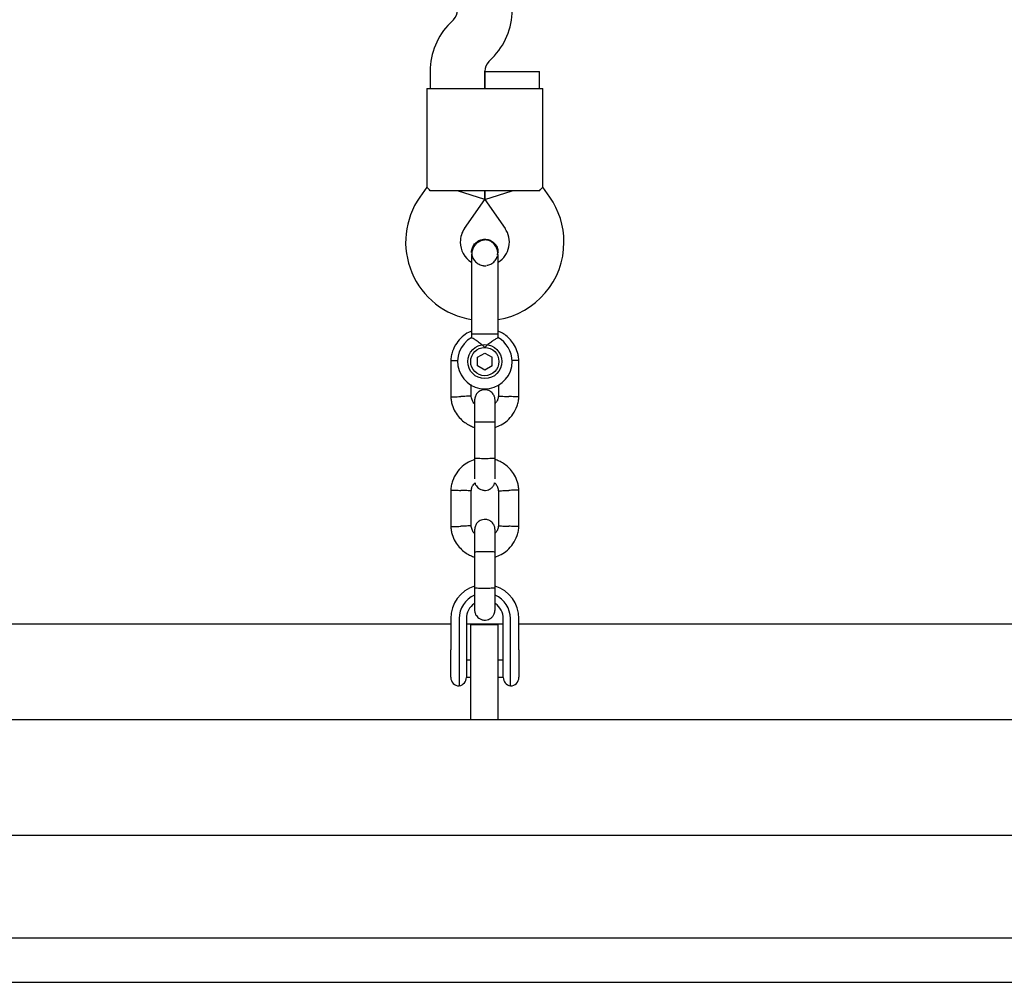
# Model space of a CAD drawing. Units: millimetres. Extents: x 19661 to 26202, y 22458 to 33630.
# Drawn here: x 23410 to 23699, y 28865 to 29147 of the extents above; entities that cross this region are included whole.
import ezdxf

# ---------------------------------------------------------------- set-up
doc = ezdxf.new("R2010")
doc.units = ezdxf.units.MM
doc.header["$LTSCALE"] = 200

msp = doc.modelspace()

# ---------------------------------------------------------------- linework, layer by layer
at = {"color": 7, "linetype": 'Continuous', "lineweight": 25}
for p, q in [((23537.2, 29147.01), (23536.23, 29146.04)), ((23547.54, 29134.73), (23548.52, 29135.7)), ((23530.37, 29131.9), (23530.37, 29126.87)), ((23546.37, 29126.87), (23546.37, 29131.9)), ((23546.37, 29131.87), (23546.37, 29126.87)), ((23546.37, 29131.87), (23554.37, 29131.87)), ((23554.37, 29131.87), (23562.37, 29131.87)), ((23562.37, 29126.87), (23562.37, 29131.87)), ((23529.37, 29126.87), (23529.37, 29097.93)), ((23529.37, 29126.87), (23540.37, 29126.87)), ((23540.37, 29126.87), (23552.37, 29126.87)), ((23552.37, 29126.87), (23563.37, 29126.87)), ((23563.37, 29097.93), (23563.37, 29126.87)), ((23529.37, 29097.96), (23527.34, 29095.07)), ((23540.37, 29096.87), (23530.38, 29096.87)), ((23546.37, 29094.35), (23538.37, 29096.87)), ((23552.37, 29096.87), (23540.37, 29096.87)), ((23546.37, 29094.35), (23546.37, 29096.87)), ((23546.37, 29096.87), (23546.37, 29094.35)), ((23546.37, 29094.35), (23554.37, 29096.87)), ((23562.37, 29096.87), (23552.37, 29096.87)), ((23565.4, 29095.07), (23563.38, 29097.96)), ((23540.45, 29085.89), (23546.37, 29094.35)), ((23546.37, 29094.35), (23552.3, 29085.89)), ((23542.51, 29078.85), (23542.51, 29078.87)), ((23542.51, 29078.85), (23542.51, 29078.87)), ((23550.11, 29078.13), (23550.23, 29078.85)), ((23550.24, 29078.87), (23550.24, 29078.85)), ((23550.24, 29078.87), (23550.24, 29078.85)), ((23542.51, 29054.87), (23542.51, 29053.85)), ((23543.64, 29054.87), (23542.51, 29054.87)), ((23550.24, 29054.87), (23543.64, 29054.87)), ((23550.24, 29053.87), (23550.24, 29054.87)), ((23536.38, 29047.3), (23536.38, 29036.45)), ((23544.21, 29048.11), (23546.37, 29049.36)), ((23544.22, 29045.62), (23544.21, 29048.11)), ((23546.37, 29049.36), (23548.53, 29048.12)), ((23548.54, 29045.63), (23548.53, 29048.12)), ((23556.36, 29036.45), (23556.36, 29047.3)), ((23546.38, 29044.38), (23544.22, 29045.62)), ((23548.54, 29045.63), (23546.38, 29044.38)), ((23542.38, 29036.74), (23542.38, 29040.12)), ((23550.37, 29039.99), (23550.37, 29036.63)), ((23543.37, 29029.2), (23543.37, 29018.62)), ((23543.37, 29027.61), (23543.37, 29018.54)), ((23549.37, 29018.62), (23549.37, 29029.2)), ((23549.37, 29018.54), (23549.37, 29018.62)), ((23536.38, 29009.3), (23536.38, 28998.45)), ((23542.38, 28998.74), (23542.38, 29009.11)), ((23550.37, 29009), (23550.37, 28998.63)), ((23556.36, 28998.45), (23556.36, 29009.3)), ((23543.37, 28991.2), (23543.37, 28980.62)), ((23543.37, 28989.61), (23543.37, 28981.11)), ((23549.37, 28980.62), (23549.37, 28991.2)), ((23244.37, 28970.02), (23536.37, 28970.02)), ((23536.37, 28971.57), (23536.37, 28962.46)), ((23538.87, 28971.57), (23538.87, 28962.46)), ((23540.97, 28971.57), (23540.97, 28962.46)), ((23540.97, 28970.02), (23551.77, 28970.02)), ((23550.15, 28969.77), (23542.15, 28969.77)), ((23542.15, 28969.77), (23542.15, 28957.27)), ((23550.15, 28969.77), (23550.15, 28957.27)), ((23551.77, 28962.46), (23551.77, 28971.57)), ((23553.87, 28962.46), (23553.87, 28971.57)), ((23556.37, 28962.46), (23556.37, 28971.57)), ((23556.37, 28970.02), (23870.37, 28970.02)), ((23536.37, 28958.73), (23536.37, 28962.46)), ((23538.87, 28962.46), (23538.87, 28960.6)), ((23538.87, 28960.6), (23538.87, 28951.87)), ((23540.97, 28962.46), (23540.97, 28958.76)), ((23551.77, 28958.76), (23551.77, 28962.46)), ((23553.87, 28960.6), (23553.87, 28962.46)), ((23553.87, 28951.87), (23553.87, 28960.6)), ((23556.37, 28962.46), (23556.37, 28958.73)), ((23536.37, 28954.37), (23536.37, 28958.73)), ((23542.15, 28959.37), (23540.97, 28959.37)), ((23540.97, 28958.76), (23540.97, 28954.34)), ((23551.77, 28959.37), (23550.15, 28959.37)), ((23551.77, 28954.34), (23551.77, 28958.76)), ((23556.37, 28958.73), (23556.37, 28954.37)), ((23542.15, 28957.27), (23542.15, 28941.87)), ((23550.15, 28957.27), (23550.15, 28941.87)), ((23540.97, 28954.37), (23542.15, 28954.37)), ((23550.15, 28954.37), (23551.77, 28954.37)), ((23869.37, 28941.87), (23245.37, 28941.87)), ((23245.37, 28908.17), (23869.37, 28908.17)), ((23239.41, 28878.02), (23875.33, 28878.02)), ((23232.37, 28865.02), (23882.37, 28865.02))]:
    msp.add_line(p, q, dxfattribs=at)
for radius in [5, 4.14]:
    msp.add_circle((23546.37, 29046.87), radius, dxfattribs=at)
for centre, radius, start, end in [((23534.37, 29149.84), 4, 315, 0), ((23534.37, 29149.84), 20, 315, 0), ((23550.37, 29131.9), 20, 135, 180), ((23550.37, 29131.9), 4, 135, 180), ((23546.18, 29081.87), 23, 145, 260.7392), ((23546.56, 29081.87), 23, 0, 35), ((23546.18, 29081.87), 7, 145, 180), ((23546.56, 29081.87), 7, 302.2909, 35), ((23546.18, 29081.87), 7, 180, 237.8891), ((23546.56, 29081.87), 23, 279.2384, 0), ((23546.37, 29088.85), 13.98, 268.4428, 271.5572), ((23546.37, 29046.87), 8, 118.7224, 0), ((23546.37, 29046.87), 8, 0, 61.1451), ((23546.37, 28971.57), 10, 107.4673, 180), ((23546.37, 28971.57), 10, 0, 72.2762), ((23546.37, 28971.57), 7.5, 113.646, 180), ((23546.37, 28971.57), 7.5, 0, 66.1643), ((23546.37, 28971.57), 5.4, 124.5385, 180), ((23546.37, 28971.57), 5.4, 0, 55.5127), ((23538.87, 28954.37), 2.5, 180, 270), ((23538.47, 28954.34), 2.5, 279.2069, 0), ((23554.27, 28954.34), 2.5, 180, 260.7931), ((23553.87, 28954.37), 2.5, 270, 0)]:
    msp.add_arc(centre, radius, start, end, dxfattribs=at)
for points, knots in [([(23530.38, 29096.87), (23530.07, 29097.21), (23529.5, 29097.86), (23529.44, 29097.91), (23529.41, 29097.93)], [0, 0, 0, 0, 0.532321, 1, 1, 1, 1]), ([(23562.37, 29096.87), (23562.67, 29097.21), (23563.24, 29097.86), (23563.31, 29097.91), (23563.34, 29097.93)], [0, 0, 0, 0, 0.532321, 1, 1, 1, 1]), ([(23542.52, 29078.85), (23542.51, 29078.87), (23542.44, 29079.32), (23542.7, 29080.22), (23543.32, 29081.36), (23544.32, 29082.23), (23545.4, 29082.67), (23546.1, 29082.72), (23546.37, 29082.73)], [0, 0, 0, 0, 0.009857, 0.223846, 0.437861, 0.651912, 0.865993, 1, 1, 1, 1]), ([(23550.24, 29078.09), (23550.22, 29078.46), (23550.17, 29079.17), (23549.76, 29080.4), (23548.98, 29081.51), (23548.01, 29082.16), (23547.34, 29082.39), (23546.72, 29082.51), (23545.75, 29082.46), (23544.66, 29082.03), (23543.73, 29081.28), (23543.07, 29080.41), (23542.6, 29079.31), (23542.54, 29078.5), (23542.51, 29078.09)], [0, 0, 0, 0, 0.0841843, 0.1642816, 0.301314, 0.3993134, 0.4336215, 0.4631377, 0.5408449, 0.6579731, 0.7331036, 0.8173642, 0.9076886, 1, 1, 1, 1]), ([(23546.37, 29082.73), (23546.81, 29082.69), (23547.68, 29082.61), (23548.84, 29081.94), (23549.7, 29080.96), (23550.19, 29079.87), (23550.19, 29079.14), (23550.19, 29078.85)], [0, 0, 0, 0, 0.214138, 0.428276, 0.642405, 0.856509, 1, 1, 1, 1]), ([(23542.56, 29078.85), (23542.54, 29078.71), (23542.49, 29078.13), (23542.85, 29077.15), (23543.6, 29076.06), (23544.69, 29075.35), (23545.54, 29075), (23545.97, 29075.03), (23545.97, 29075.03)], [0, 0, 0, 0, 0.076076, 0.306776, 0.537455, 0.768153, 0.998919, 1, 1, 1, 1]), ([(23542.51, 29078.09), (23542.51, 29077.81), (23542.51, 29077.26), (23542.51, 29076.03), (23542.51, 29074.61), (23542.51, 29072.59), (23542.51, 29069.99), (23542.51, 29067.85), (23542.51, 29066.87)], [0, 0, 0, 0, 0.144924, 0.287668, 0.42595, 0.557867, 0.796833, 1, 1, 1, 1]), ([(23547, 29075.09), (23547.09, 29075.1), (23547.61, 29075.12), (23548.5, 29075.58), (23549.45, 29076.44), (23549.99, 29077.28), (23550.06, 29077.79), (23550.07, 29077.87)], [0, 0, 0, 0, 0.060201, 0.355419, 0.650566, 0.945599, 1, 1, 1, 1]), ([(23550.24, 29066.87), (23550.24, 29067.85), (23550.24, 29069.99), (23550.24, 29072.59), (23550.24, 29074.61), (23550.24, 29076.03), (23550.24, 29077.26), (23550.24, 29077.81), (23550.24, 29078.09)], [0, 0, 0, 0, 0.2031666, 0.442133, 0.5740496, 0.7123323, 0.8550763, 1, 1, 1, 1]), ([(23542.51, 29055.78), (23542.2, 29055.66), (23541.2, 29055.28), (23539.66, 29054.13), (23537.99, 29052.29), (23536.99, 29050.29), (23536.5, 29048.5), (23536.42, 29047.57), (23536.37, 29047.11)], [0, 0, 0, 0, 0.08813, 0.286529, 0.506594, 0.74829, 0.877578, 1, 1, 1, 1]), ([(23556.37, 29047.1), (23556.34, 29047.51), (23556.27, 29048.32), (23555.89, 29049.86), (23555.16, 29051.57), (23553.95, 29053.24), (23552.61, 29054.49), (23551.37, 29055.33), (23550.56, 29055.68), (23550.24, 29055.82)], [0, 0, 0, 0, 0.108615, 0.217646, 0.420191, 0.602567, 0.764753, 0.906727, 1, 1, 1, 1]), ([(23546.37, 29051.01), (23546.37, 29051.01), (23546.22, 29051.15), (23545.7, 29051.65), (23544.74, 29052.43), (23543.94, 29052.98), (23543.33, 29053.37), (23542.89, 29053.65), (23542.54, 29053.86), (23542.55, 29053.85), (23542.55, 29053.85)], [0, 0, 0, 0, 0.001812, 0.089987, 0.316477, 0.544171, 0.565459, 0.735059, 0.898313, 1, 1, 1, 1]), ([(23550.24, 29053.87), (23550.2, 29053.85), (23550.14, 29053.81), (23549.61, 29053.5), (23548.84, 29053), (23547.81, 29052.28), (23546.96, 29051.57), (23546.48, 29051.11), (23546.38, 29051.01), (23546.37, 29051.01)], [0, 0, 0, 0, 0.168486, 0.336692, 0.512059, 0.70868, 0.937333, 0.998188, 1, 1, 1, 1]), ([(23536.39, 29047.23), (23536.39, 29047.23), (23536.39, 29047.23), (23536.53, 29047.23), (23536.91, 29047.21), (23537.61, 29047.19), (23538.21, 29047.16), (23538.5, 29047.15)], [0, 0, 0, 0, 0.098528, 0.229745, 0.495036, 0.760359, 1, 1, 1, 1]), ([(23556.36, 29047.23), (23556.36, 29047.23), (23556.35, 29047.23), (23556.21, 29047.23), (23555.84, 29047.21), (23555.15, 29047.19), (23554.58, 29047.16), (23554.32, 29047.16)], [0, 0, 0, 0, 0.100494, 0.23433, 0.504916, 0.775534, 1, 1, 1, 1]), ([(23549.37, 29035.61), (23549.34, 29035.93), (23549.29, 29036.53), (23548.9, 29037.28), (23548.44, 29037.82), (23547.88, 29038.23), (23547.3, 29038.49), (23546.69, 29038.61), (23546.03, 29038.62), (23545.35, 29038.47), (23544.65, 29038.11), (23544.04, 29037.57), (23543.5, 29036.72), (23543.42, 29036), (23543.37, 29035.61)], [0, 0, 0, 0, 0.101895, 0.190609, 0.264804, 0.325235, 0.411571, 0.465521, 0.524723, 0.618755, 0.686668, 0.772356, 0.877462, 1, 1, 1, 1]), ([(23536.37, 29036.64), (23536.41, 29036.23), (23536.48, 29035.42), (23536.85, 29033.88), (23537.59, 29032.17), (23538.8, 29030.5), (23540.13, 29029.25), (23541.48, 29028.37), (23542.55, 29027.85), (23543.18, 29027.66), (23543.37, 29027.61)], [0, 0, 0, 0, 0.100369, 0.20112, 0.388284, 0.556812, 0.706682, 0.837875, 0.950374, 1, 1, 1, 1]), ([(23536.38, 29036.51), (23536.39, 29036.51), (23536.42, 29036.51), (23536.71, 29036.52), (23537.34, 29036.55), (23538.21, 29036.58), (23538.92, 29036.6), (23539.31, 29036.62), (23539.37, 29036.62), (23539.38, 29036.62)], [0, 0, 0, 0, 0.105771, 0.320389, 0.535016, 0.74972, 0.964423, 0.991424, 1, 1, 1, 1]), ([(23542.38, 29036.74), (23542.37, 29036.74), (23542.35, 29036.73), (23542.05, 29036.72), (23541.42, 29036.7), (23540.55, 29036.66), (23539.84, 29036.64), (23539.45, 29036.62), (23539.39, 29036.62), (23539.38, 29036.62)], [0, 0, 0, 0, 0.105933, 0.320485, 0.535055, 0.749686, 0.964389, 0.991426, 1, 1, 1, 1]), ([(23543.37, 29034.51), (23543.3, 29034.58), (23542.97, 29034.9), (23542.56, 29035.71), (23542.43, 29036.48), (23542.37, 29036.89)], [0, 0, 0, 0, 0.1115982, 0.5255356, 1, 1, 1, 1]), ([(23543.37, 29035.61), (23543.37, 29035.5), (23543.37, 29035.28), (23543.37, 29033.71), (23543.37, 29031.47), (23543.37, 29029.69), (23543.37, 29028.8)], [0, 0, 0, 0, 0.249964, 0.499928, 0.749892, 1, 1, 1, 1]), ([(23550.34, 29036.74), (23550.32, 29036.54), (23550.27, 29036.03), (23549.98, 29035.25), (23549.58, 29034.81), (23549.37, 29034.58)], [0, 0, 0, 0, 0.253269, 0.628456, 1, 1, 1, 1]), ([(23549.37, 29027.59), (23549.98, 29027.82), (23551.28, 29028.3), (23553.09, 29029.6), (23554.75, 29031.45), (23555.76, 29033.45), (23556.24, 29035.24), (23556.33, 29036.17), (23556.37, 29036.63)], [0, 0, 0, 0, 0.158606, 0.341672, 0.544728, 0.767744, 0.88704, 1, 1, 1, 1]), ([(23549.37, 29028.8), (23549.37, 29029.69), (23549.37, 29031.47), (23549.37, 29033.71), (23549.37, 29035.28), (23549.37, 29035.5), (23549.37, 29035.61)], [0, 0, 0, 0, 0.250108, 0.5000719, 0.7500359, 1, 1, 1, 1]), ([(23550.38, 29036.74), (23550.38, 29036.74), (23550.38, 29036.74), (23550.52, 29036.73), (23550.89, 29036.71), (23551.63, 29036.69), (23552.48, 29036.65), (23553.09, 29036.63), (23553.35, 29036.62), (23553.37, 29036.62)], [0, 0, 0, 0, 0.079905, 0.185948, 0.400344, 0.614789, 0.829338, 0.991432, 1, 1, 1, 1]), ([(23556.36, 29036.51), (23556.36, 29036.51), (23556.35, 29036.51), (23556.21, 29036.52), (23555.84, 29036.53), (23555.1, 29036.56), (23554.25, 29036.59), (23553.65, 29036.61), (23553.38, 29036.62), (23553.37, 29036.62)], [0, 0, 0, 0, 0.079612, 0.185703, 0.400198, 0.614717, 0.829316, 0.991429, 1, 1, 1, 1]), ([(23543.37, 29029.12), (23543.37, 29029.12), (23543.37, 29029.13), (23543.5, 29029.16), (23544.01, 29029.19), (23544.79, 29029.22), (23545.58, 29029.23), (23546.25, 29029.23), (23546.75, 29029.23), (23547.4, 29029.23), (23548.17, 29029.21), (23548.89, 29029.18), (23549.29, 29029.15), (23549.37, 29029.13), (23549.37, 29029.12), (23549.37, 29029.12)], [0, 0, 0, 0, 0.004286, 0.111621, 0.218955, 0.326276, 0.433577, 0.48664, 0.539698, 0.592756, 0.700028, 0.807313, 0.914638, 0.995714, 1, 1, 1, 1]), ([(23543.37, 29018.77), (23543.37, 29017.87), (23543.37, 29016.09), (23543.37, 29013.95), (23543.37, 29012.7), (23543.37, 29012.55), (23543.37, 29012.52)], [0, 0, 0, 0, 0.315788, 0.631528, 0.947268, 1, 1, 1, 1]), ([(23543.37, 29018.62), (23543.37, 29018.62), (23543.37, 29018.62), (23543.37, 29018.62), (23543.38, 29018.61), (23543.46, 29018.59), (23543.78, 29018.56), (23544.46, 29018.53), (23545.36, 29018.51), (23546.2, 29018.51), (23547.04, 29018.51), (23547.85, 29018.52), (23548.65, 29018.55), (23549.2, 29018.58), (23549.36, 29018.6), (23549.37, 29018.62), (23549.37, 29018.62), (23549.37, 29018.62)], [0, 0, 0, 0, 0.004287, 0.007532, 0.020515, 0.072606, 0.17788, 0.285229, 0.392559, 0.499869, 0.552939, 0.660235, 0.767535, 0.874875, 0.982214, 0.995713, 1, 1, 1, 1]), ([(23549.37, 29012.52), (23549.37, 29012.55), (23549.37, 29012.7), (23549.37, 29013.95), (23549.37, 29016.09), (23549.37, 29017.87), (23549.37, 29018.77)], [0, 0, 0, 0, 0.052733, 0.368472, 0.684212, 1, 1, 1, 1]), ([(23543.37, 29018.15), (23542.77, 29017.92), (23541.47, 29017.44), (23539.66, 29016.14), (23537.99, 29014.29), (23536.99, 29012.29), (23536.5, 29010.5), (23536.42, 29009.57), (23536.37, 29009.11)], [0, 0, 0, 0, 0.158605, 0.341671, 0.544727, 0.767744, 0.88704, 1, 1, 1, 1]), ([(23556.37, 29009.1), (23556.34, 29009.51), (23556.27, 29010.32), (23555.89, 29011.86), (23555.16, 29013.57), (23553.95, 29015.24), (23552.61, 29016.5), (23551.27, 29017.37), (23550.2, 29017.89), (23549.57, 29018.08), (23549.37, 29018.14)], [0, 0, 0, 0, 0.1003676, 0.2011189, 0.3882828, 0.5568107, 0.7066808, 0.8378737, 0.9503728, 1, 1, 1, 1]), ([(23542.41, 29009), (23542.43, 29009.2), (23542.47, 29009.71), (23542.79, 29010.55), (23543.25, 29011.05), (23543.5, 29011.32)], [0, 0, 0, 0, 0.233146, 0.578523, 1, 1, 1, 1]), ([(23543.5, 29011.32), (23543.51, 29011.28), (23543.56, 29010.95), (23543.86, 29010.46), (23544.3, 29009.92), (23544.86, 29009.51), (23545.45, 29009.25), (23546.06, 29009.13), (23546.71, 29009.12), (23547.4, 29009.27), (23548.09, 29009.63), (23548.7, 29010.18), (23549.14, 29010.79), (23549.21, 29011.25), (23549.23, 29011.38)], [0, 0, 0, 0, 0.017961, 0.124592, 0.21377, 0.286406, 0.390177, 0.455022, 0.52618, 0.639202, 0.720829, 0.823822, 0.950155, 1, 1, 1, 1]), ([(23549.23, 29011.38), (23549.35, 29011.26), (23549.73, 29010.89), (23550.19, 29010.03), (23550.31, 29009.26), (23550.38, 29008.85)], [0, 0, 0, 0, 0.177128, 0.560531, 1, 1, 1, 1]), ([(23536.39, 29009.23), (23536.39, 29009.23), (23536.39, 29009.23), (23536.53, 29009.23), (23536.91, 29009.21), (23537.64, 29009.18), (23538.5, 29009.15), (23539.1, 29009.13), (23539.37, 29009.12), (23539.38, 29009.12)], [0, 0, 0, 0, 0.079658, 0.185744, 0.400228, 0.614736, 0.829324, 0.991429, 1, 1, 1, 1]), ([(23542.37, 29009), (23542.37, 29009), (23542.37, 29009.01), (23542.23, 29009.01), (23541.85, 29009.03), (23541.12, 29009.05), (23540.26, 29009.09), (23539.66, 29009.11), (23539.39, 29009.12), (23539.38, 29009.12)], [0, 0, 0, 0, 0.07967, 0.18574, 0.400191, 0.61469, 0.829294, 0.99143, 1, 1, 1, 1]), ([(23550.38, 29009), (23550.38, 29009), (23550.38, 29009.01), (23550.52, 29009.01), (23550.89, 29009.03), (23551.63, 29009.05), (23552.48, 29009.09), (23553.09, 29009.11), (23553.35, 29009.12), (23553.37, 29009.12)], [0, 0, 0, 0, 0.07967, 0.18574, 0.400191, 0.61469, 0.829294, 0.99143, 1, 1, 1, 1]), ([(23556.36, 29009.23), (23556.36, 29009.23), (23556.35, 29009.23), (23556.21, 29009.23), (23555.84, 29009.21), (23555.1, 29009.18), (23554.25, 29009.15), (23553.65, 29009.13), (23553.38, 29009.12), (23553.37, 29009.12)], [0, 0, 0, 0, 0.079658, 0.185744, 0.400228, 0.614736, 0.829324, 0.991429, 1, 1, 1, 1]), ([(23536.37, 28998.64), (23536.41, 28998.23), (23536.48, 28997.42), (23536.85, 28995.88), (23537.59, 28994.17), (23538.8, 28992.5), (23540.13, 28991.25), (23541.48, 28990.37), (23542.55, 28989.85), (23543.18, 28989.66), (23543.37, 28989.61)], [0, 0, 0, 0, 0.100369, 0.20112, 0.388284, 0.556812, 0.706682, 0.837875, 0.950374, 1, 1, 1, 1]), ([(23536.38, 28998.51), (23536.39, 28998.51), (23536.42, 28998.51), (23536.71, 28998.52), (23537.34, 28998.55), (23538.21, 28998.58), (23538.92, 28998.6), (23539.31, 28998.62), (23539.37, 28998.62), (23539.38, 28998.62)], [0, 0, 0, 0, 0.105771, 0.320389, 0.535016, 0.74972, 0.964423, 0.991424, 1, 1, 1, 1]), ([(23542.38, 28998.74), (23542.37, 28998.74), (23542.35, 28998.73), (23542.05, 28998.72), (23541.42, 28998.7), (23540.55, 28998.66), (23539.84, 28998.64), (23539.45, 28998.62), (23539.39, 28998.62), (23539.38, 28998.62)], [0, 0, 0, 0, 0.105933, 0.320485, 0.535055, 0.749686, 0.964389, 0.991426, 1, 1, 1, 1]), ([(23543.37, 28996.51), (23543.3, 28996.58), (23542.97, 28996.9), (23542.56, 28997.71), (23542.43, 28998.48), (23542.37, 28998.89)], [0, 0, 0, 0, 0.1115982, 0.5255356, 1, 1, 1, 1]), ([(23549.37, 28997.61), (23549.34, 28997.93), (23549.29, 28998.53), (23548.9, 28999.28), (23548.44, 28999.82), (23547.88, 29000.23), (23547.3, 29000.49), (23546.69, 29000.61), (23546.03, 29000.62), (23545.35, 29000.47), (23544.65, 29000.11), (23544.04, 28999.57), (23543.5, 28998.72), (23543.42, 28998), (23543.37, 28997.61)], [0, 0, 0, 0, 0.101895, 0.190609, 0.264804, 0.325235, 0.411571, 0.465521, 0.524723, 0.618755, 0.686668, 0.772356, 0.877462, 1, 1, 1, 1]), ([(23550.34, 28998.74), (23550.32, 28998.54), (23550.27, 28998.03), (23549.98, 28997.25), (23549.58, 28996.81), (23549.37, 28996.58)], [0, 0, 0, 0, 0.253269, 0.628456, 1, 1, 1, 1]), ([(23549.37, 28989.59), (23549.98, 28989.82), (23551.28, 28990.3), (23553.09, 28991.6), (23554.75, 28993.45), (23555.76, 28995.45), (23556.24, 28997.24), (23556.33, 28998.17), (23556.37, 28998.63)], [0, 0, 0, 0, 0.158606, 0.341672, 0.544728, 0.767744, 0.88704, 1, 1, 1, 1]), ([(23550.38, 28998.74), (23550.38, 28998.74), (23550.38, 28998.74), (23550.52, 28998.73), (23550.89, 28998.71), (23551.63, 28998.69), (23552.48, 28998.65), (23553.09, 28998.63), (23553.35, 28998.62), (23553.37, 28998.62)], [0, 0, 0, 0, 0.079905, 0.185948, 0.400344, 0.614789, 0.829338, 0.991432, 1, 1, 1, 1]), ([(23556.36, 28998.51), (23556.36, 28998.51), (23556.35, 28998.51), (23556.21, 28998.52), (23555.84, 28998.53), (23555.1, 28998.56), (23554.25, 28998.59), (23553.65, 28998.61), (23553.38, 28998.62), (23553.37, 28998.62)], [0, 0, 0, 0, 0.079612, 0.185703, 0.400198, 0.614717, 0.829316, 0.991429, 1, 1, 1, 1]), ([(23543.37, 28997.61), (23543.37, 28997.5), (23543.37, 28997.28), (23543.37, 28995.71), (23543.37, 28993.47), (23543.37, 28991.69), (23543.37, 28990.8)], [0, 0, 0, 0, 0.249964, 0.499928, 0.749892, 1, 1, 1, 1]), ([(23549.37, 28990.8), (23549.37, 28991.69), (23549.37, 28993.47), (23549.37, 28995.71), (23549.37, 28997.28), (23549.37, 28997.5), (23549.37, 28997.61)], [0, 0, 0, 0, 0.250108, 0.5000719, 0.7500359, 1, 1, 1, 1]), ([(23543.37, 28991.12), (23543.37, 28991.12), (23543.37, 28991.13), (23543.5, 28991.16), (23544.01, 28991.19), (23544.79, 28991.22), (23545.58, 28991.23), (23546.25, 28991.23), (23546.75, 28991.23), (23547.4, 28991.23), (23548.17, 28991.21), (23548.89, 28991.18), (23549.29, 28991.15), (23549.37, 28991.13), (23549.37, 28991.12), (23549.37, 28991.12)], [0, 0, 0, 0, 0.004286, 0.111621, 0.218955, 0.326276, 0.433577, 0.48664, 0.539698, 0.592756, 0.700028, 0.807313, 0.914638, 0.995714, 1, 1, 1, 1]), ([(23543.37, 28980.77), (23543.37, 28979.88), (23543.37, 28978.1), (23543.37, 28975.91), (23543.37, 28974.41), (23543.37, 28974.23), (23543.37, 28974.14)], [0, 0, 0, 0, 0.252143, 0.504248, 0.756353, 1, 1, 1, 1]), ([(23549.37, 28974.14), (23549.37, 28974.23), (23549.37, 28974.41), (23549.37, 28975.91), (23549.37, 28978.1), (23549.37, 28979.88), (23549.37, 28980.77)], [0, 0, 0, 0, 0.2436475, 0.4957521, 0.7478568, 1, 1, 1, 1]), ([(23543.37, 28980.62), (23543.37, 28980.62), (23543.37, 28980.62), (23543.37, 28980.62), (23543.38, 28980.61), (23543.46, 28980.59), (23543.78, 28980.56), (23544.46, 28980.53), (23545.36, 28980.51), (23546.2, 28980.51), (23547.04, 28980.51), (23547.85, 28980.52), (23548.65, 28980.55), (23549.2, 28980.58), (23549.36, 28980.6), (23549.37, 28980.62), (23549.37, 28980.62), (23549.37, 28980.62)], [0, 0, 0, 0, 0.004287, 0.007532, 0.020515, 0.072606, 0.17788, 0.285229, 0.392559, 0.499869, 0.552939, 0.660235, 0.767535, 0.874875, 0.982214, 0.995713, 1, 1, 1, 1]), ([(23543.37, 28974.13), (23543.4, 28973.81), (23543.46, 28973.21), (23543.85, 28972.46), (23544.31, 28971.92), (23544.86, 28971.51), (23545.45, 28971.25), (23546.06, 28971.13), (23546.71, 28971.12), (23547.4, 28971.27), (23548.09, 28971.63), (23548.71, 28972.17), (23549.25, 28973.02), (23549.33, 28973.74), (23549.37, 28974.13)], [0, 0, 0, 0, 0.101895, 0.190609, 0.264804, 0.325235, 0.411571, 0.465521, 0.524723, 0.618755, 0.686668, 0.772356, 0.877462, 1, 1, 1, 1])]:
    msp.add_open_spline(points, degree=3, knots=knots, dxfattribs=at)
for points in [[(23542.51, 29066.87), (23542.51, 29065.99), (23542.51, 29064.22), (23542.51, 29062.55), (23542.51, 29061.72)], [(23550.24, 29061.72), (23550.24, 29062.55), (23550.24, 29064.22), (23550.24, 29065.99), (23550.24, 29066.87)], [(23542.51, 29061.72), (23542.51, 29060.61), (23542.51, 29058.39), (23542.51, 29056.04), (23542.51, 29054.87)], [(23550.24, 29054.87), (23550.24, 29056.04), (23550.24, 29058.39), (23550.24, 29060.61), (23550.24, 29061.72)]]:
    msp.add_open_spline(points, degree=3, dxfattribs=at)

doc.saveas('drawing.dxf')
